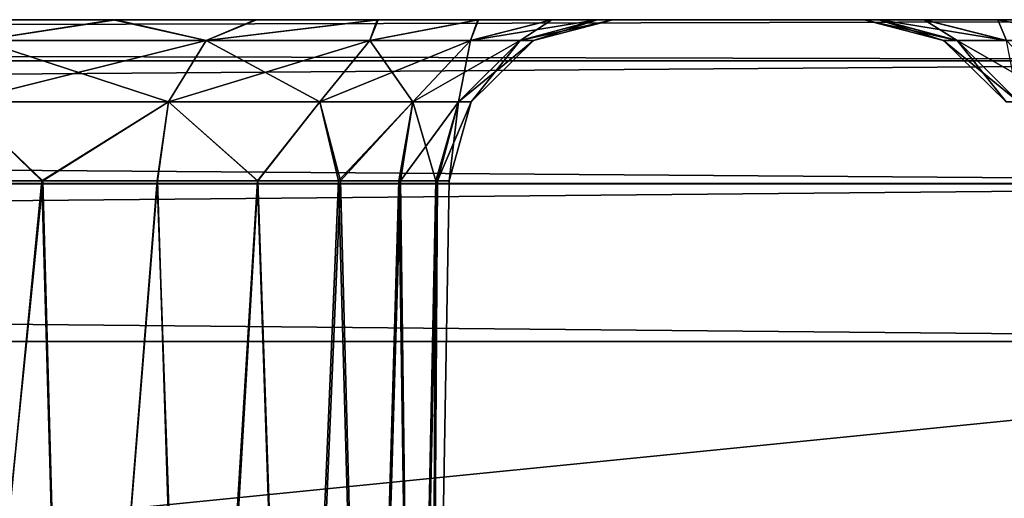
# Model space of a CAD drawing. Units: feet. Extents: x -1 to 12.9, y -5.2 to 2.1.
# Drawn here: x 7.3 to 7.5, y -1.7 to -1.5 of the extents above; entities that cross this region are included whole.
import ezdxf

# ---------------------------------------------------------------- set-up
doc = ezdxf.new("R2010")
doc.units = ezdxf.units.FT
doc.header["$MEASUREMENT"] = 0
doc.layers.get('0').update_dxf_attribs({"color": 255})
doc.layers.add('AFUWA-3-ARPM', color=4, linetype='Continuous')
doc.layers.add('AFUWA-P', color=2, linetype='Continuous')

# ---------------------------------------------------------------- blocks, each defined once
blk = doc.blocks.new('A$C47163F27')
at = {"linetype": 'Continuous', "lineweight": 0}
for p, q in [((0.67252, -0.22745), (-3.28417, -0.22745)), ((0.67252, -0.22745), (-3.28417, -0.22745)), ((0.67252, -0.2373), (-3.28417, -0.2373)), ((0.67252, -0.26685), (-3.28417, -0.26685)), ((-3.28417, -0.30481), (0.67252, -0.30481)), ((0.67252, -0.30481), (-3.28417, -0.30481))]:
    blk.add_line(p, q, dxfattribs=at)

msp = doc.modelspace()

# ---------------------------------------------------------------- linework, layer by layer
at = {"layer": 'AFUWA-3-ARPM'}
for points in [[(7.72271, -1.54951, 13.82826), (3.79551, -1.54951, 13.8237), (3.76602, -1.54951, 13.82826)], [(7.69314, -1.54951, 9.45682), (3.76602, -1.54951, 9.45226), (3.79607, -1.54951, 9.45693)], [(7.72271, -1.54951, 9.45226), (3.76602, -1.54951, 9.45226), (7.69314, -1.54951, 9.45682)], [(7.72271, -1.55936, 13.8664), (7.72271, -1.54951, 13.82826), (3.76602, -1.55936, 13.8664)], [(3.76602, -1.55936, 13.8664), (7.72271, -1.54951, 13.82826), (3.76602, -1.54951, 13.82826)], [(3.76602, -1.55936, 9.41413), (3.76602, -1.54951, 9.45226), (7.72271, -1.55936, 9.41413)], [(7.72271, -1.55936, 9.41413), (3.76602, -1.54951, 9.45226), (7.72271, -1.54951, 9.45226)], [(3.79551, -1.54951, 13.8237), (7.65357, -1.54951, 13.81631), (3.8348, -1.54951, 13.81637)], [(3.79551, -1.54951, 13.8237), (7.69251, -1.54951, 13.82357), (7.65357, -1.54951, 13.81631)], [(7.72271, -1.54951, 13.82826), (7.69251, -1.54951, 13.82357), (3.79551, -1.54951, 13.8237)], [(3.8351, -1.54951, 9.46436), (7.69314, -1.54951, 9.45682), (3.79607, -1.54951, 9.45693)], [(3.87171, -1.54951, 13.80215), (3.8348, -1.54951, 13.81637), (7.65357, -1.54951, 13.81631)], [(7.65386, -1.54951, 9.4642), (7.69314, -1.54951, 9.45682), (3.8351, -1.54951, 9.46436)], [(7.65386, -1.54951, 9.4642), (3.8351, -1.54951, 9.46436), (7.6168, -1.54951, 9.47841)], [(3.87225, -1.54951, 9.47897), (7.6168, -1.54951, 9.47841), (3.8351, -1.54951, 9.46436)], [(3.87171, -1.54951, 13.80215), (7.6164, -1.54951, 13.80185), (7.58285, -1.54951, 13.78102)], [(7.6164, -1.54951, 13.80185), (3.87171, -1.54951, 13.80215), (7.65357, -1.54951, 13.81631)], [(3.90572, -1.54951, 13.78118), (3.87171, -1.54951, 13.80215), (7.58285, -1.54951, 13.78102)], [(7.6168, -1.54951, 9.47841), (3.87225, -1.54951, 9.47897), (3.90605, -1.54951, 9.50011)], [(3.90572, -1.54951, 13.78118), (7.55307, -1.54951, 13.75379), (3.93501, -1.54951, 13.75444)], [(7.55307, -1.54951, 13.75379), (3.90572, -1.54951, 13.78118), (7.58285, -1.54951, 13.78102)], [(3.90605, -1.54951, 9.50011), (3.93531, -1.54951, 9.52691), (7.58283, -1.54951, 9.49921)], [(7.58283, -1.54951, 9.49921), (7.6168, -1.54951, 9.47841), (3.90605, -1.54951, 9.50011)], [(7.52915, -1.54951, 13.722), (7.09072, -1.54951, 13.28889), (3.93501, -1.54951, 13.75444)], [(7.52915, -1.54951, 13.722), (3.93501, -1.54951, 13.75444), (7.55307, -1.54951, 13.75379)], [(3.93531, -1.54951, 9.52691), (7.55315, -1.54951, 9.52609), (7.58283, -1.54951, 9.49921)], [(3.95921, -1.54951, 9.55854), (7.55315, -1.54951, 9.52609), (3.93531, -1.54951, 9.52691)], [(4.39818, -1.54951, 9.99224), (7.55315, -1.54951, 9.52609), (3.95921, -1.54951, 9.55854)], [(4.39818, -1.54951, 9.99224), (7.5291, -1.54951, 9.55792), (7.55315, -1.54951, 9.52609)], [(7.0907, -1.54951, 9.99134), (7.5291, -1.54951, 9.55792), (4.39818, -1.54951, 9.99224)], [(7.0907, -1.54951, 9.99134), (7.12467, -1.54951, 9.97054), (7.5291, -1.54951, 9.55792)], [(7.52915, -1.54951, 13.722), (7.12427, -1.54951, 13.30973), (7.09072, -1.54951, 13.28889)], [(7.51155, -1.54951, 13.68664), (7.16145, -1.54951, 13.32418), (7.12427, -1.54951, 13.30973)], [(7.52915, -1.54951, 13.722), (7.51155, -1.54951, 13.68664), (7.12427, -1.54951, 13.30973)], [(7.51138, -1.54951, 9.5935), (7.12467, -1.54951, 9.97054), (7.16173, -1.54951, 9.95633)], [(7.5291, -1.54951, 9.55792), (7.12467, -1.54951, 9.97054), (7.51138, -1.54951, 9.5935)], [(7.50084, -1.54951, 13.6489), (7.16145, -1.54951, 13.32418), (7.51155, -1.54951, 13.68664)], [(7.50084, -1.54951, 13.6489), (7.20038, -1.54951, 13.33145), (7.16145, -1.54951, 13.32418)], [(7.16173, -1.54951, 9.95633), (7.20102, -1.54951, 9.94895), (7.50048, -1.54951, 9.63191)], [(7.16173, -1.54951, 9.95633), (7.50048, -1.54951, 9.63191), (7.51138, -1.54951, 9.5935)], [(7.49701, -1.54951, 13.60877), (7.20038, -1.54951, 13.33145), (7.50084, -1.54951, 13.6489)], [(7.49701, -1.54951, 13.60877), (7.24039, -1.54951, 13.33158), (7.20038, -1.54951, 13.33145)], [(7.20102, -1.54951, 9.94895), (7.24096, -1.54951, 9.94905), (7.49701, -1.54951, 9.67176)], [(7.20102, -1.54951, 9.94895), (7.49701, -1.54951, 9.67176), (7.50048, -1.54951, 9.63191)], [(7.24039, -1.54951, 13.33158), (7.49701, -1.54951, 13.60877), (7.50048, -1.54951, 13.56892)], [(7.50048, -1.54951, 13.56892), (7.27968, -1.54951, 13.32425), (7.24039, -1.54951, 13.33158)], [(7.24096, -1.54951, 9.94905), (7.50084, -1.54951, 9.71189), (7.49701, -1.54951, 9.67176)], [(7.50084, -1.54951, 9.71189), (7.24096, -1.54951, 9.94905), (7.27998, -1.54951, 9.95649)], [(7.28456, -1.55443, 13.30279), (7.27968, -1.54951, 13.32425), (7.31659, -1.54951, 13.31002)], [(7.28456, -1.55443, 10.35003), (7.27968, -1.54951, 10.37149), (7.31659, -1.54951, 10.35727)], [(7.51138, -1.54951, 13.53051), (7.31659, -1.54951, 13.31002), (7.27968, -1.54951, 13.32425)], [(7.50048, -1.54951, 13.56892), (7.51138, -1.54951, 13.53051), (7.27968, -1.54951, 13.32425)], [(7.31659, -1.54951, 10.35727), (7.27968, -1.54951, 10.37149), (7.27998, -1.54951, 12.90924)], [(7.31713, -1.54951, 12.92385), (7.31659, -1.54951, 10.35727), (7.27998, -1.54951, 12.90924)], [(7.51155, -1.54951, 9.74963), (7.27998, -1.54951, 9.95649), (7.31713, -1.54951, 9.9711)], [(7.50084, -1.54951, 9.71189), (7.27998, -1.54951, 9.95649), (7.51155, -1.54951, 9.74963)], [(7.28456, -1.55443, 9.97774), (7.31713, -1.54951, 9.9711), (7.27998, -1.54951, 9.95649)], [(7.28456, -1.55443, 12.93049), (7.31713, -1.54951, 12.92385), (7.27998, -1.54951, 12.90924)], [(7.31659, -1.54951, 13.31002), (7.33881, -1.55443, 13.27407), (7.28456, -1.55443, 13.30279)], [(7.31659, -1.54951, 10.35727), (7.33881, -1.55443, 10.32131), (7.28456, -1.55443, 10.35003)], [(7.28456, -1.55443, 9.97774), (7.33881, -1.55443, 10.00646), (7.31713, -1.54951, 9.9711)], [(7.28456, -1.55443, 12.93049), (7.33881, -1.55443, 12.95921), (7.31713, -1.54951, 12.92385)], [(7.33881, -1.55443, 13.27407), (7.31659, -1.54951, 13.31002), (7.35061, -1.54951, 13.28905)], [(7.33881, -1.55443, 10.32131), (7.31659, -1.54951, 10.35727), (7.35061, -1.54951, 10.3363)], [(7.5291, -1.54951, 13.49492), (7.35061, -1.54951, 13.28905), (7.31659, -1.54951, 13.31002)], [(7.51138, -1.54951, 13.53051), (7.5291, -1.54951, 13.49492), (7.31659, -1.54951, 13.31002)], [(7.35061, -1.54951, 10.3363), (7.31659, -1.54951, 10.35727), (7.31713, -1.54951, 12.92385)], [(7.51155, -1.54951, 9.74963), (7.31713, -1.54951, 9.9711), (7.52915, -1.54951, 9.78499)], [(7.52915, -1.54951, 9.78499), (7.31713, -1.54951, 9.9711), (7.35094, -1.54951, 9.99224)], [(7.35061, -1.54951, 10.3363), (7.31713, -1.54951, 12.92385), (7.35094, -1.54951, 12.94499)], [(7.33881, -1.55443, 10.00646), (7.35094, -1.54951, 9.99224), (7.31713, -1.54951, 9.9711)], [(7.33881, -1.55443, 12.95921), (7.35094, -1.54951, 12.94499), (7.31713, -1.54951, 12.92385)], [(7.35061, -1.54951, 13.28905), (7.37989, -1.54951, 13.26231), (7.33881, -1.55443, 13.27407)], [(7.37817, -1.55443, 13.23471), (7.33881, -1.55443, 13.27407), (7.37989, -1.54951, 13.26231)], [(7.35061, -1.54951, 10.3363), (7.37989, -1.54951, 10.30955), (7.33881, -1.55443, 10.32131)], [(7.37817, -1.55443, 10.28196), (7.33881, -1.55443, 10.32131), (7.37989, -1.54951, 10.30955)], [(7.35094, -1.54951, 9.99224), (7.33881, -1.55443, 10.00646), (7.38019, -1.54951, 10.01903)], [(7.37817, -1.55443, 10.04581), (7.38019, -1.54951, 10.01903), (7.33881, -1.55443, 10.00646)], [(7.35094, -1.54951, 12.94499), (7.33881, -1.55443, 12.95921), (7.38019, -1.54951, 12.97179)], [(7.37817, -1.55443, 12.99857), (7.38019, -1.54951, 12.97179), (7.33881, -1.55443, 12.95921)], [(7.35061, -1.54951, 13.28905), (7.55315, -1.54951, 13.4631), (7.37989, -1.54951, 13.26231)], [(7.5291, -1.54951, 13.49492), (7.55315, -1.54951, 13.4631), (7.35061, -1.54951, 13.28905)], [(7.35094, -1.54951, 12.94499), (7.37989, -1.54951, 10.30955), (7.35061, -1.54951, 10.3363)], [(7.52915, -1.54951, 9.78499), (7.35094, -1.54951, 9.99224), (7.55307, -1.54951, 9.81678)], [(7.38019, -1.54951, 10.01903), (7.55307, -1.54951, 9.81678), (7.35094, -1.54951, 9.99224)], [(7.35094, -1.54951, 12.94499), (7.38019, -1.54951, 12.97179), (7.37989, -1.54951, 10.30955)], [(7.37989, -1.54951, 13.26231), (7.40425, -1.54951, 13.23032), (7.37817, -1.55443, 13.23471)], [(7.40425, -1.54951, 13.23032), (7.40239, -1.55443, 13.19233), (7.37817, -1.55443, 13.23471)], [(7.37989, -1.54951, 10.30955), (7.40425, -1.54951, 10.27757), (7.37817, -1.55443, 10.28196)], [(7.40425, -1.54951, 10.27757), (7.40239, -1.55443, 10.23957), (7.37817, -1.55443, 10.28196)], [(7.37817, -1.55443, 10.04581), (7.40239, -1.55443, 10.0882), (7.40409, -1.54951, 10.05066)], [(7.40409, -1.54951, 10.05066), (7.38019, -1.54951, 10.01903), (7.37817, -1.55443, 10.04581)], [(7.37817, -1.55443, 12.99857), (7.40239, -1.55443, 13.04095), (7.40409, -1.54951, 13.00342)], [(7.40409, -1.54951, 13.00342), (7.38019, -1.54951, 12.97179), (7.37817, -1.55443, 12.99857)], [(7.37989, -1.54951, 13.26231), (7.55315, -1.54951, 13.4631), (7.58283, -1.54951, 13.43622)], [(7.58283, -1.54951, 13.43622), (7.40425, -1.54951, 13.23032), (7.37989, -1.54951, 13.26231)], [(7.38019, -1.54951, 12.97179), (7.40425, -1.54951, 10.27757), (7.37989, -1.54951, 10.30955)], [(7.55307, -1.54951, 9.81678), (7.38019, -1.54951, 10.01903), (7.58285, -1.54951, 9.84401)], [(7.58285, -1.54951, 9.84401), (7.38019, -1.54951, 10.01903), (7.40409, -1.54951, 10.05066)], [(7.40425, -1.54951, 10.27757), (7.38019, -1.54951, 12.97179), (7.84273, -1.54951, 9.84417)], [(7.40409, -1.54951, 13.00342), (7.84273, -1.54951, 9.84417), (7.38019, -1.54951, 12.97179)], [(7.40239, -1.55443, 13.19233), (7.40425, -1.54951, 13.23032), (7.42189, -1.54951, 13.19487)], [(7.40239, -1.55443, 13.19233), (7.42189, -1.54951, 13.19487), (7.4143, -1.55443, 13.15213)], [(7.40239, -1.55443, 10.23957), (7.40425, -1.54951, 10.27757), (7.42189, -1.54951, 10.24212)], [(7.40239, -1.55443, 10.23957), (7.42189, -1.54951, 10.24212), (7.4143, -1.55443, 10.19937)], [(7.40409, -1.54951, 10.05066), (7.40239, -1.55443, 10.0882), (7.42186, -1.54951, 10.08637)], [(7.42186, -1.54951, 10.08637), (7.40239, -1.55443, 10.0882), (7.43273, -1.54951, 10.12419)], [(7.43273, -1.54951, 10.12419), (7.40239, -1.55443, 10.0882), (7.4143, -1.55443, 10.1284)], [(7.40409, -1.54951, 13.00342), (7.40239, -1.55443, 13.04095), (7.42186, -1.54951, 13.03913)], [(7.42186, -1.54951, 13.03913), (7.40239, -1.55443, 13.04095), (7.43273, -1.54951, 13.07695)], [(7.43273, -1.54951, 13.07695), (7.40239, -1.55443, 13.04095), (7.4143, -1.55443, 13.08115)], [(7.80925, -1.54951, 13.41598), (7.84306, -1.54951, 13.43712), (7.40409, -1.54951, 13.00342)], [(7.6164, -1.54951, 9.86484), (7.58285, -1.54951, 9.84401), (7.40409, -1.54951, 10.05066)], [(7.40409, -1.54951, 13.00342), (7.42186, -1.54951, 13.03913), (7.80925, -1.54951, 13.41598)], [(7.40409, -1.54951, 10.05066), (7.42186, -1.54951, 10.08637), (7.6164, -1.54951, 9.86484)], [(7.84273, -1.54951, 9.84417), (7.40409, -1.54951, 13.00342), (7.84306, -1.54951, 13.43712)], [(7.42189, -1.54951, 13.19487), (7.40425, -1.54951, 13.23032), (7.6168, -1.54951, 13.41542)], [(7.40425, -1.54951, 13.23032), (7.58283, -1.54951, 13.43622), (7.6168, -1.54951, 13.41542)], [(7.40425, -1.54951, 10.27757), (7.84273, -1.54951, 9.84417), (7.80872, -1.54951, 9.86514)], [(7.42189, -1.54951, 10.24212), (7.40425, -1.54951, 10.27757), (7.80872, -1.54951, 9.86514)], [(7.42189, -1.54951, 13.19487), (7.43278, -1.54951, 13.15677), (7.4143, -1.55443, 13.15213)], [(7.41753, -1.55443, 13.11664), (7.4143, -1.55443, 13.15213), (7.43278, -1.54951, 13.15677)], [(7.42189, -1.54951, 10.24212), (7.43278, -1.54951, 10.20401), (7.4143, -1.55443, 10.19937)], [(7.41753, -1.55443, 10.16388), (7.4143, -1.55443, 10.19937), (7.43278, -1.54951, 10.20401)], [(7.4143, -1.55443, 10.1284), (7.4366, -1.54951, 10.16388), (7.43273, -1.54951, 10.12419)], [(7.4366, -1.54951, 10.16388), (7.4143, -1.55443, 10.1284), (7.41753, -1.55443, 10.16388)], [(7.4143, -1.55443, 13.08115), (7.4366, -1.54951, 13.11664), (7.43273, -1.54951, 13.07695)], [(7.4366, -1.54951, 13.11664), (7.4143, -1.55443, 13.08115), (7.41753, -1.55443, 13.11664)], [(7.43278, -1.54951, 13.15677), (7.4366, -1.54951, 13.11664), (7.41753, -1.55443, 13.11664)], [(7.43278, -1.54951, 10.20401), (7.4366, -1.54951, 10.16388), (7.41753, -1.55443, 10.16388)], [(7.42186, -1.54951, 13.03913), (7.77211, -1.54951, 13.40137), (7.80925, -1.54951, 13.41598)], [(7.65357, -1.54951, 9.8793), (7.42186, -1.54951, 10.08637), (7.43273, -1.54951, 10.12419)], [(7.43273, -1.54951, 13.07695), (7.77211, -1.54951, 13.40137), (7.42186, -1.54951, 13.03913)], [(7.6164, -1.54951, 9.86484), (7.42186, -1.54951, 10.08637), (7.65357, -1.54951, 9.8793)], [(7.43278, -1.54951, 10.20401), (7.42189, -1.54951, 10.24212), (7.77181, -1.54951, 9.87936)], [(7.65386, -1.54951, 13.40121), (7.43278, -1.54951, 13.15677), (7.42189, -1.54951, 13.19487)], [(7.65386, -1.54951, 13.40121), (7.42189, -1.54951, 13.19487), (7.6168, -1.54951, 13.41542)], [(7.80872, -1.54951, 9.86514), (7.77181, -1.54951, 9.87936), (7.42189, -1.54951, 10.24212)], [(7.43273, -1.54951, 10.12419), (7.69251, -1.54951, 9.88656), (7.65357, -1.54951, 9.8793)], [(7.73308, -1.54951, 13.39394), (7.77211, -1.54951, 13.40137), (7.43273, -1.54951, 13.07695)], [(7.73308, -1.54951, 13.39394), (7.43273, -1.54951, 13.07695), (7.4366, -1.54951, 13.11664)], [(7.4366, -1.54951, 10.16388), (7.69251, -1.54951, 9.88656), (7.43273, -1.54951, 10.12419)], [(7.4366, -1.54951, 13.11664), (7.43278, -1.54951, 13.15677), (7.69314, -1.54951, 13.39383)], [(7.65386, -1.54951, 13.40121), (7.69314, -1.54951, 13.39383), (7.43278, -1.54951, 13.15677)], [(7.77181, -1.54951, 9.87936), (7.73252, -1.54951, 9.8867), (7.43278, -1.54951, 10.20401)], [(7.4366, -1.54951, 10.16388), (7.43278, -1.54951, 10.20401), (7.73252, -1.54951, 9.8867)], [(7.69314, -1.54951, 13.39383), (7.73308, -1.54951, 13.39394), (7.4366, -1.54951, 13.11664)], [(7.73252, -1.54951, 9.8867), (7.69251, -1.54951, 9.88656), (7.4366, -1.54951, 10.16388)], [(7.51608, -1.55443, 13.60877), (7.49701, -1.54951, 13.60877), (7.51931, -1.55443, 13.64425)], [(7.51931, -1.55443, 13.64425), (7.49701, -1.54951, 13.60877), (7.50084, -1.54951, 13.6489)], [(7.51608, -1.55443, 9.67176), (7.49701, -1.54951, 9.67176), (7.51931, -1.55443, 9.70724)], [(7.51931, -1.55443, 9.70724), (7.49701, -1.54951, 9.67176), (7.50084, -1.54951, 9.71189)], [(7.49701, -1.54951, 9.67176), (7.51608, -1.55443, 9.67176), (7.50048, -1.54951, 9.63191)], [(7.49701, -1.54951, 13.60877), (7.51608, -1.55443, 13.60877), (7.50048, -1.54951, 13.56892)], [(7.51138, -1.54951, 9.5935), (7.50048, -1.54951, 9.63191), (7.51931, -1.55443, 9.63627)], [(7.51931, -1.55443, 9.63627), (7.50048, -1.54951, 9.63191), (7.51608, -1.55443, 9.67176)], [(7.51138, -1.54951, 13.53051), (7.50048, -1.54951, 13.56892), (7.51931, -1.55443, 13.57328)], [(7.51931, -1.55443, 13.57328), (7.50048, -1.54951, 13.56892), (7.51608, -1.55443, 13.60877)], [(7.51155, -1.54951, 13.68664), (7.53122, -1.55443, 13.68445), (7.50084, -1.54951, 13.6489)], [(7.50084, -1.54951, 13.6489), (7.53122, -1.55443, 13.68445), (7.51931, -1.55443, 13.64425)], [(7.51155, -1.54951, 9.74963), (7.53122, -1.55443, 9.74745), (7.50084, -1.54951, 9.71189)], [(7.50084, -1.54951, 9.71189), (7.53122, -1.55443, 9.74745), (7.51931, -1.55443, 9.70724)], [(7.5291, -1.54951, 9.55792), (7.51138, -1.54951, 9.5935), (7.53122, -1.55443, 9.59607)], [(7.51138, -1.54951, 9.5935), (7.51931, -1.55443, 9.63627), (7.53122, -1.55443, 9.59607)], [(7.5291, -1.54951, 13.49492), (7.51138, -1.54951, 13.53051), (7.53122, -1.55443, 13.53308)], [(7.51138, -1.54951, 13.53051), (7.51931, -1.55443, 13.57328), (7.53122, -1.55443, 13.53308)], [(7.53122, -1.55443, 13.68445), (7.51155, -1.54951, 13.68664), (7.52915, -1.54951, 13.722)], [(7.53122, -1.55443, 9.74745), (7.51155, -1.54951, 9.74963), (7.52915, -1.54951, 9.78499)], [(7.55544, -1.55443, 9.55369), (7.55315, -1.54951, 9.52609), (7.5291, -1.54951, 9.55792)], [(7.55544, -1.55443, 9.55369), (7.5291, -1.54951, 9.55792), (7.53122, -1.55443, 9.59607)], [(7.55544, -1.55443, 13.49069), (7.55315, -1.54951, 13.4631), (7.5291, -1.54951, 13.49492)], [(7.55544, -1.55443, 13.49069), (7.5291, -1.54951, 13.49492), (7.53122, -1.55443, 13.53308)], [(7.53122, -1.55443, 13.68445), (7.52915, -1.54951, 13.722), (7.55544, -1.55443, 13.72684)], [(7.52915, -1.54951, 13.722), (7.55307, -1.54951, 13.75379), (7.55544, -1.55443, 13.72684)], [(7.53122, -1.55443, 9.74745), (7.52915, -1.54951, 9.78499), (7.55544, -1.55443, 9.78983)], [(7.52915, -1.54951, 9.78499), (7.55307, -1.54951, 9.81678), (7.55544, -1.55443, 9.78983)], [(7.32979, -1.56921, 13.26204), (7.27969, -1.56921, 13.28857), (7.28456, -1.55443, 13.30279)], [(7.32979, -1.56921, 10.30928), (7.27969, -1.56921, 10.33581), (7.28456, -1.55443, 10.35003)], [(7.32979, -1.56921, 10.01849), (7.33881, -1.55443, 10.00646), (7.27969, -1.56921, 9.99196)], [(7.33881, -1.55443, 10.00646), (7.28456, -1.55443, 9.97774), (7.27969, -1.56921, 9.99196)], [(7.32979, -1.56921, 12.97124), (7.33881, -1.55443, 12.95921), (7.27969, -1.56921, 12.94472)], [(7.33881, -1.55443, 12.95921), (7.28456, -1.55443, 12.93049), (7.27969, -1.56921, 12.94472)], [(7.28456, -1.55443, 13.30279), (7.33881, -1.55443, 13.27407), (7.32979, -1.56921, 13.26204)], [(7.28456, -1.55443, 10.35003), (7.33881, -1.55443, 10.32131), (7.32979, -1.56921, 10.30928)], [(7.33881, -1.55443, 13.27407), (7.36614, -1.56921, 13.22569), (7.32979, -1.56921, 13.26204)], [(7.33881, -1.55443, 10.32131), (7.36614, -1.56921, 10.27293), (7.32979, -1.56921, 10.30928)], [(7.32979, -1.56921, 10.01849), (7.36614, -1.56921, 10.05484), (7.37817, -1.55443, 10.04581)], [(7.33881, -1.55443, 10.00646), (7.32979, -1.56921, 10.01849), (7.37817, -1.55443, 10.04581)], [(7.32979, -1.56921, 12.97124), (7.36614, -1.56921, 13.00759), (7.37817, -1.55443, 12.99857)], [(7.33881, -1.55443, 12.95921), (7.32979, -1.56921, 12.97124), (7.37817, -1.55443, 12.99857)], [(7.33881, -1.55443, 13.27407), (7.37817, -1.55443, 13.23471), (7.36614, -1.56921, 13.22569)], [(7.33881, -1.55443, 10.32131), (7.37817, -1.55443, 10.28196), (7.36614, -1.56921, 10.27293)], [(7.38851, -1.56921, 13.18654), (7.36614, -1.56921, 13.22569), (7.37817, -1.55443, 13.23471)], [(7.38851, -1.56921, 10.23379), (7.36614, -1.56921, 10.27293), (7.37817, -1.55443, 10.28196)], [(7.38851, -1.56921, 10.09398), (7.40239, -1.55443, 10.0882), (7.36614, -1.56921, 10.05484)], [(7.40239, -1.55443, 10.0882), (7.37817, -1.55443, 10.04581), (7.36614, -1.56921, 10.05484)], [(7.38851, -1.56921, 13.04674), (7.40239, -1.55443, 13.04095), (7.36614, -1.56921, 13.00759)], [(7.40239, -1.55443, 13.04095), (7.37817, -1.55443, 12.99857), (7.36614, -1.56921, 13.00759)], [(7.37817, -1.55443, 13.23471), (7.40239, -1.55443, 13.19233), (7.38851, -1.56921, 13.18654)], [(7.37817, -1.55443, 10.28196), (7.40239, -1.55443, 10.23957), (7.38851, -1.56921, 10.23379)], [(7.40239, -1.55443, 13.19233), (7.39951, -1.56921, 13.14942), (7.38851, -1.56921, 13.18654)], [(7.40239, -1.55443, 10.23957), (7.39951, -1.56921, 10.19666), (7.38851, -1.56921, 10.23379)], [(7.39951, -1.56921, 10.13111), (7.4143, -1.55443, 10.1284), (7.38851, -1.56921, 10.09398)], [(7.40239, -1.55443, 10.0882), (7.38851, -1.56921, 10.09398), (7.4143, -1.55443, 10.1284)], [(7.39951, -1.56921, 13.08387), (7.4143, -1.55443, 13.08115), (7.38851, -1.56921, 13.04674)], [(7.40239, -1.55443, 13.04095), (7.38851, -1.56921, 13.04674), (7.4143, -1.55443, 13.08115)], [(7.40239, -1.55443, 13.19233), (7.4143, -1.55443, 13.15213), (7.39951, -1.56921, 13.14942)], [(7.4143, -1.55443, 13.15213), (7.40249, -1.56921, 13.11664), (7.39951, -1.56921, 13.14942)], [(7.40239, -1.55443, 10.23957), (7.4143, -1.55443, 10.19937), (7.39951, -1.56921, 10.19666)], [(7.4143, -1.55443, 10.19937), (7.40249, -1.56921, 10.16388), (7.39951, -1.56921, 10.19666)], [(7.4143, -1.55443, 10.1284), (7.39951, -1.56921, 10.13111), (7.41753, -1.55443, 10.16388)], [(7.41753, -1.55443, 10.16388), (7.39951, -1.56921, 10.13111), (7.40249, -1.56921, 10.16388)], [(7.4143, -1.55443, 13.08115), (7.39951, -1.56921, 13.08387), (7.41753, -1.55443, 13.11664)], [(7.41753, -1.55443, 13.11664), (7.39951, -1.56921, 13.08387), (7.40249, -1.56921, 13.11664)], [(7.4143, -1.55443, 13.15213), (7.41753, -1.55443, 13.11664), (7.40249, -1.56921, 13.11664)], [(7.4143, -1.55443, 10.19937), (7.41753, -1.55443, 10.16388), (7.40249, -1.56921, 10.16388)], [(7.51608, -1.55443, 13.60877), (7.51931, -1.55443, 13.64425), (7.5341, -1.56921, 13.64154)], [(7.51608, -1.55443, 13.60877), (7.5341, -1.56921, 13.64154), (7.53112, -1.56921, 13.60877)], [(7.51608, -1.55443, 9.67176), (7.51931, -1.55443, 9.70724), (7.5341, -1.56921, 9.70453)], [(7.51608, -1.55443, 9.67176), (7.5341, -1.56921, 9.70453), (7.53112, -1.56921, 9.67176)], [(7.51931, -1.55443, 9.63627), (7.51608, -1.55443, 9.67176), (7.53112, -1.56921, 9.67176)], [(7.51931, -1.55443, 13.57328), (7.51608, -1.55443, 13.60877), (7.53112, -1.56921, 13.60877)], [(7.5451, -1.56921, 13.67867), (7.5341, -1.56921, 13.64154), (7.51931, -1.55443, 13.64425)], [(7.53122, -1.55443, 13.68445), (7.5451, -1.56921, 13.67867), (7.51931, -1.55443, 13.64425)], [(7.5451, -1.56921, 9.74166), (7.5341, -1.56921, 9.70453), (7.51931, -1.55443, 9.70724)], [(7.53122, -1.55443, 9.74745), (7.5451, -1.56921, 9.74166), (7.51931, -1.55443, 9.70724)], [(7.53122, -1.55443, 9.59607), (7.51931, -1.55443, 9.63627), (7.5341, -1.56921, 9.63898)], [(7.51931, -1.55443, 9.63627), (7.53112, -1.56921, 9.67176), (7.5341, -1.56921, 9.63898)], [(7.53122, -1.55443, 13.53308), (7.51931, -1.55443, 13.57328), (7.5341, -1.56921, 13.57599)], [(7.51931, -1.55443, 13.57328), (7.53112, -1.56921, 13.60877), (7.5341, -1.56921, 13.57599)], [(7.72271, -1.58891, 13.89647), (7.72271, -1.55936, 13.8664), (3.76602, -1.58891, 13.89647)], [(3.76602, -1.58891, 13.89647), (7.72271, -1.55936, 13.8664), (3.76602, -1.55936, 13.8664)], [(3.76602, -1.58892, 9.38405), (3.76602, -1.55936, 9.41413), (7.72271, -1.58892, 9.38405)], [(7.72271, -1.58892, 9.38405), (3.76602, -1.55936, 9.41413), (7.72271, -1.55936, 9.41413)], [(7.2688, -1.58819, 9.99416), (7.29936, -1.58819, 10.00581), (7.27969, -1.56921, 9.99196)], [(7.2688, -1.58819, 12.94691), (7.29936, -1.58819, 12.95857), (7.27969, -1.56921, 12.94472)], [(7.26938, -1.58819, 13.28609), (7.27969, -1.56921, 13.28857), (7.29957, -1.58819, 13.27419)], [(7.26938, -1.58819, 10.33333), (7.27969, -1.56921, 10.33581), (7.29957, -1.58819, 10.32143)], [(7.29957, -1.58819, 13.27419), (7.27969, -1.56921, 13.28857), (7.32979, -1.56921, 13.26204)], [(7.29957, -1.58819, 10.32143), (7.27969, -1.56921, 10.33581), (7.32979, -1.56921, 10.30928)], [(7.29936, -1.58819, 10.00581), (7.32979, -1.56921, 10.01849), (7.27969, -1.56921, 9.99196)], [(7.29936, -1.58819, 12.95857), (7.32979, -1.56921, 12.97124), (7.27969, -1.56921, 12.94472)], [(7.29936, -1.58819, 10.00581), (7.32705, -1.58819, 10.02279), (7.32979, -1.56921, 10.01849)], [(7.29936, -1.58819, 12.95857), (7.32705, -1.58819, 12.97555), (7.32979, -1.56921, 12.97124)], [(7.29957, -1.58819, 13.27419), (7.32979, -1.56921, 13.26204), (7.32715, -1.58819, 13.25694)], [(7.29957, -1.58819, 10.32143), (7.32979, -1.56921, 10.30928), (7.32715, -1.58819, 10.30418)], [(7.32979, -1.56921, 10.01849), (7.32705, -1.58819, 10.02279), (7.35127, -1.58819, 10.04463)], [(7.32979, -1.56921, 12.97124), (7.32705, -1.58819, 12.97555), (7.35127, -1.58819, 12.99739)], [(7.35115, -1.58819, 13.2349), (7.32715, -1.58819, 13.25694), (7.32979, -1.56921, 13.26204)], [(7.35115, -1.58819, 10.28214), (7.32715, -1.58819, 10.30418), (7.32979, -1.56921, 10.30928)], [(7.36614, -1.56921, 13.22569), (7.35115, -1.58819, 13.2349), (7.32979, -1.56921, 13.26204)], [(7.36614, -1.56921, 10.27293), (7.35115, -1.58819, 10.28214), (7.32979, -1.56921, 10.30928)], [(7.35127, -1.58819, 10.04463), (7.36614, -1.56921, 10.05484), (7.32979, -1.56921, 10.01849)], [(7.35127, -1.58819, 12.99739), (7.36614, -1.56921, 13.00759), (7.32979, -1.56921, 12.97124)], [(7.3706, -1.58819, 13.20912), (7.35115, -1.58819, 13.2349), (7.36614, -1.56921, 13.22569)], [(7.3706, -1.58819, 10.25637), (7.35115, -1.58819, 10.28214), (7.36614, -1.56921, 10.27293)], [(7.35127, -1.58819, 10.04463), (7.37112, -1.58819, 10.0708), (7.36614, -1.56921, 10.05484)], [(7.35127, -1.58819, 12.99739), (7.37112, -1.58819, 13.02356), (7.36614, -1.56921, 13.00759)], [(7.38851, -1.56921, 13.18654), (7.3706, -1.58819, 13.20912), (7.36614, -1.56921, 13.22569)], [(7.38851, -1.56921, 10.23379), (7.3706, -1.58819, 10.25637), (7.36614, -1.56921, 10.27293)], [(7.37112, -1.58819, 10.0708), (7.38851, -1.56921, 10.09398), (7.36614, -1.56921, 10.05484)], [(7.37112, -1.58819, 13.02356), (7.38851, -1.56921, 13.04674), (7.36614, -1.56921, 13.00759)], [(7.38514, -1.58819, 13.17997), (7.3706, -1.58819, 13.20912), (7.38851, -1.56921, 13.18654)], [(7.38514, -1.58819, 10.22721), (7.3706, -1.58819, 10.25637), (7.38851, -1.56921, 10.23379)], [(7.37112, -1.58819, 10.0708), (7.38554, -1.58819, 10.09984), (7.38851, -1.56921, 10.09398)], [(7.37112, -1.58819, 13.02356), (7.38554, -1.58819, 13.0526), (7.38851, -1.56921, 13.04674)], [(7.38851, -1.56921, 13.18654), (7.39402, -1.58819, 13.14914), (7.38514, -1.58819, 13.17997)], [(7.38851, -1.56921, 10.23379), (7.39402, -1.58819, 10.19638), (7.38514, -1.58819, 10.22721)], [(7.38554, -1.58819, 10.09984), (7.39951, -1.56921, 10.13111), (7.38851, -1.56921, 10.09398)], [(7.38554, -1.58819, 10.09984), (7.39442, -1.58819, 10.13123), (7.39951, -1.56921, 10.13111)], [(7.38554, -1.58819, 13.0526), (7.39951, -1.56921, 13.08387), (7.38851, -1.56921, 13.04674)], [(7.38554, -1.58819, 13.0526), (7.39442, -1.58819, 13.08398), (7.39951, -1.56921, 13.08387)], [(7.38851, -1.56921, 13.18654), (7.39951, -1.56921, 13.14942), (7.39402, -1.58819, 13.14914)], [(7.38851, -1.56921, 10.23379), (7.39951, -1.56921, 10.19666), (7.39402, -1.58819, 10.19638)], [(7.39402, -1.58819, 13.14914), (7.39951, -1.56921, 13.14942), (7.39723, -1.58819, 13.11664)], [(7.39402, -1.58819, 10.19638), (7.39951, -1.56921, 10.19666), (7.39723, -1.58819, 10.16388)], [(7.39723, -1.58819, 10.16388), (7.40249, -1.56921, 10.16388), (7.39442, -1.58819, 10.13123)], [(7.39442, -1.58819, 10.13123), (7.40249, -1.56921, 10.16388), (7.39951, -1.56921, 10.13111)], [(7.39723, -1.58819, 13.11664), (7.40249, -1.56921, 13.11664), (7.39442, -1.58819, 13.08398)], [(7.39442, -1.58819, 13.08398), (7.40249, -1.56921, 13.11664), (7.39951, -1.56921, 13.08387)], [(7.39723, -1.58819, 13.11664), (7.39951, -1.56921, 13.14942), (7.40249, -1.56921, 13.11664)], [(7.39723, -1.58819, 10.16388), (7.39951, -1.56921, 10.19666), (7.40249, -1.56921, 10.16388)], [(3.76602, -1.62687, 13.90699), (7.72271, -1.62687, 13.90699), (7.72271, -1.58891, 13.89647)], [(7.72271, -1.58891, 13.89647), (3.76602, -1.58891, 13.89647), (3.76602, -1.62687, 13.90699)], [(7.72271, -1.62687, 9.37354), (3.76602, -1.62687, 9.37354), (3.76602, -1.58892, 9.38405)], [(3.76602, -1.58892, 9.38405), (7.72271, -1.58892, 9.38405), (7.72271, -1.62687, 9.37354)], [(7.29936, -1.58819, 10.00581), (7.2688, -1.58819, 9.99416), (7.27431, -1.84478, 10.00046)], [(7.29936, -1.58819, 12.95857), (7.2688, -1.58819, 12.94691), (7.27431, -1.84478, 12.95322)], [(7.27362, -1.84478, 13.28032), (7.26938, -1.58819, 13.28609), (7.29957, -1.58819, 13.27419)], [(7.27362, -1.84478, 10.32756), (7.26938, -1.58819, 10.33333), (7.29957, -1.58819, 10.32143)], [(7.29957, -1.58819, 13.27419), (7.30664, -1.84478, 13.26567), (7.27362, -1.84478, 13.28032)], [(7.29957, -1.58819, 10.32143), (7.30664, -1.84478, 10.31291), (7.27362, -1.84478, 10.32756)], [(7.27431, -1.84478, 10.00046), (7.30664, -1.84478, 10.01486), (7.29936, -1.58819, 10.00581)], [(7.27431, -1.84478, 12.95322), (7.30664, -1.84478, 12.96761), (7.29936, -1.58819, 12.95857)], [(7.30664, -1.84478, 10.01486), (7.32705, -1.58819, 10.02279), (7.29936, -1.58819, 10.00581)], [(7.30664, -1.84478, 12.96761), (7.32705, -1.58819, 12.97555), (7.29936, -1.58819, 12.95857)], [(7.29957, -1.58819, 13.27419), (7.32715, -1.58819, 13.25694), (7.30664, -1.84478, 13.26567)], [(7.29957, -1.58819, 10.32143), (7.32715, -1.58819, 10.30418), (7.30664, -1.84478, 10.31291)], [(7.33616, -1.84478, 10.03643), (7.32705, -1.58819, 10.02279), (7.30664, -1.84478, 10.01486)], [(7.33616, -1.84478, 12.98919), (7.32705, -1.58819, 12.97555), (7.30664, -1.84478, 12.96761)], [(7.3354, -1.84478, 13.24472), (7.30664, -1.84478, 13.26567), (7.32715, -1.58819, 13.25694)], [(7.3354, -1.84478, 10.29196), (7.30664, -1.84478, 10.31291), (7.32715, -1.58819, 10.30418)], [(7.35127, -1.58819, 10.04463), (7.32705, -1.58819, 10.02279), (7.33616, -1.84478, 10.03643)], [(7.35127, -1.58819, 12.99739), (7.32705, -1.58819, 12.97555), (7.33616, -1.84478, 12.98919)], [(7.35115, -1.58819, 13.2349), (7.3354, -1.84478, 13.24472), (7.32715, -1.58819, 13.25694)], [(7.35115, -1.58819, 10.28214), (7.3354, -1.84478, 10.29196), (7.32715, -1.58819, 10.30418)], [(7.3354, -1.84478, 13.24472), (7.35115, -1.58819, 13.2349), (7.35984, -1.84478, 13.21783)], [(7.3354, -1.84478, 10.29196), (7.35115, -1.58819, 10.28214), (7.35984, -1.84478, 10.26507)], [(7.3601, -1.84478, 10.06316), (7.35127, -1.58819, 10.04463), (7.33616, -1.84478, 10.03643)], [(7.3601, -1.84478, 13.01591), (7.35127, -1.58819, 12.99739), (7.33616, -1.84478, 12.98919)], [(7.35984, -1.84478, 13.21783), (7.35115, -1.58819, 13.2349), (7.3706, -1.58819, 13.20912)], [(7.35984, -1.84478, 10.26507), (7.35115, -1.58819, 10.28214), (7.3706, -1.58819, 10.25637)], [(7.35127, -1.58819, 10.04463), (7.3601, -1.84478, 10.06316), (7.37112, -1.58819, 10.0708)], [(7.35127, -1.58819, 12.99739), (7.3601, -1.84478, 13.01591), (7.37112, -1.58819, 13.02356)], [(7.3706, -1.58819, 13.20912), (7.37771, -1.84478, 13.18688), (7.35984, -1.84478, 13.21783)], [(7.3706, -1.58819, 10.25637), (7.37771, -1.84478, 10.23412), (7.35984, -1.84478, 10.26507)], [(7.37112, -1.58819, 10.0708), (7.3601, -1.84478, 10.06316), (7.37796, -1.84478, 10.09411)], [(7.37112, -1.58819, 13.02356), (7.3601, -1.84478, 13.01591), (7.37796, -1.84478, 13.04687)], [(7.3706, -1.58819, 13.20912), (7.38514, -1.58819, 13.17997), (7.37771, -1.84478, 13.18688)], [(7.3706, -1.58819, 10.25637), (7.38514, -1.58819, 10.22721), (7.37771, -1.84478, 10.23412)], [(7.37796, -1.84478, 10.09411), (7.38554, -1.58819, 10.09984), (7.37112, -1.58819, 10.0708)], [(7.37796, -1.84478, 13.04687), (7.38554, -1.58819, 13.0526), (7.37112, -1.58819, 13.02356)], [(7.38885, -1.84478, 13.15284), (7.37771, -1.84478, 13.18688), (7.38514, -1.58819, 13.17997)], [(7.38885, -1.84478, 10.20008), (7.37771, -1.84478, 10.23412), (7.38514, -1.58819, 10.22721)], [(7.37796, -1.84478, 10.09411), (7.38885, -1.84478, 10.12769), (7.38554, -1.58819, 10.09984)], [(7.37796, -1.84478, 13.04687), (7.38885, -1.84478, 13.08044), (7.38554, -1.58819, 13.0526)], [(7.39402, -1.58819, 13.14914), (7.38885, -1.84478, 13.15284), (7.38514, -1.58819, 13.17997)], [(7.39402, -1.58819, 10.19638), (7.38885, -1.84478, 10.20008), (7.38514, -1.58819, 10.22721)], [(7.39442, -1.58819, 10.13123), (7.38554, -1.58819, 10.09984), (7.38885, -1.84478, 10.12769)], [(7.39442, -1.58819, 13.08398), (7.38554, -1.58819, 13.0526), (7.38885, -1.84478, 13.08044)], [(7.39275, -1.84478, 10.16388), (7.39442, -1.58819, 10.13123), (7.38885, -1.84478, 10.12769)], [(7.39275, -1.84478, 13.11664), (7.39442, -1.58819, 13.08398), (7.38885, -1.84478, 13.08044)], [(7.38885, -1.84478, 13.15284), (7.39402, -1.58819, 13.14914), (7.39275, -1.84478, 13.11664)], [(7.38885, -1.84478, 10.20008), (7.39402, -1.58819, 10.19638), (7.39275, -1.84478, 10.16388)], [(7.39442, -1.58819, 10.13123), (7.39275, -1.84478, 10.16388), (7.39723, -1.58819, 10.16388)], [(7.39442, -1.58819, 13.08398), (7.39275, -1.84478, 13.11664), (7.39723, -1.58819, 13.11664)], [(7.39275, -1.84478, 13.11664), (7.39402, -1.58819, 13.14914), (7.39723, -1.58819, 13.11664)], [(7.39275, -1.84478, 10.16388), (7.39402, -1.58819, 10.19638), (7.39723, -1.58819, 10.16388)], [(3.76602, -2.02195, 13.91388), (7.72271, -1.62687, 13.90699), (3.76602, -1.62687, 13.90699)], [(7.72271, -1.62687, 13.90699), (3.76602, -2.02195, 13.91388), (7.72271, -2.02195, 13.91388)], [(7.72271, -2.02195, 9.36664), (3.76602, -2.02195, 9.36664), (3.76602, -1.62687, 9.37354)], [(7.72271, -2.02195, 9.36664), (3.76602, -1.62687, 9.37354), (7.72271, -1.62687, 9.37354)]]:
    msp.add_3dface(points, dxfattribs=at)

# ---------------------------------------------------------------- block references
at = {"layer": 'AFUWA-P'}
msp.add_blockref('A$C47163F27', (7.0502, -1.32201), dxfattribs=at)

doc.saveas('drawing.dxf')
